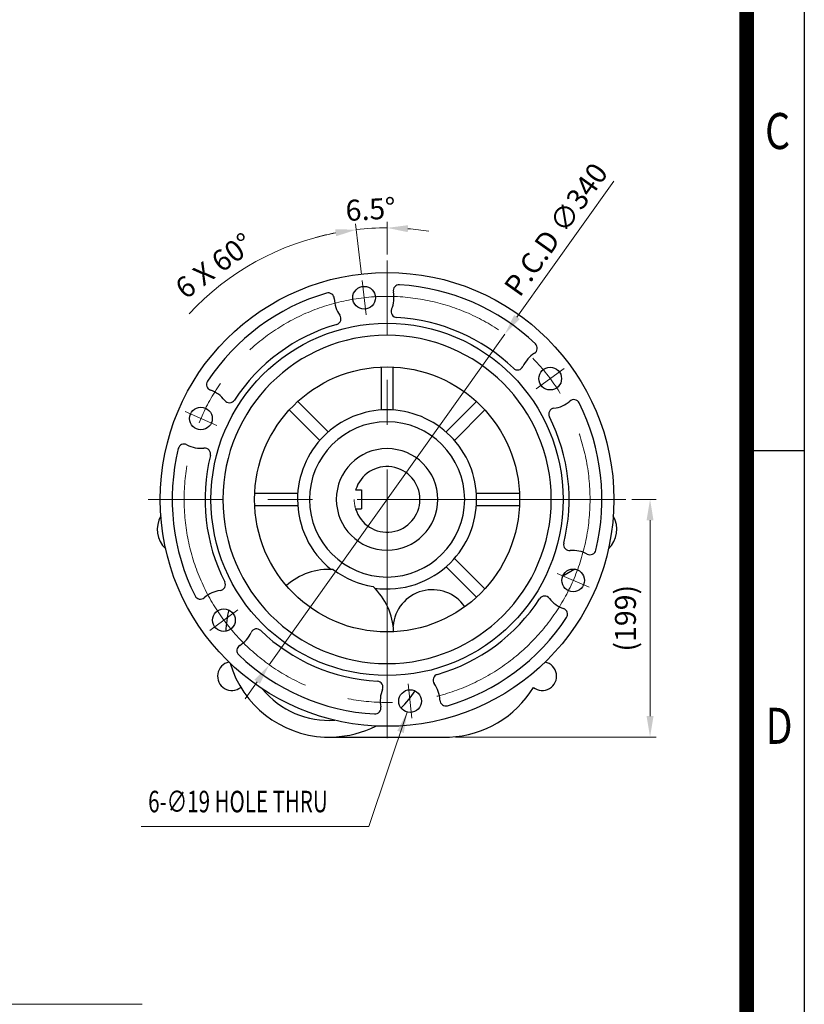
# Model space of a CAD drawing. Units: millimetres. Extents: x 1184 to 3334, y -2 to 3174.
# Drawn here: x 2676 to 3334, y 971 to 1796 of the extents above; entities that cross this region are included whole.
import ezdxf
from ezdxf.enums import TextEntityAlignment as Align

# ---------------------------------------------------------------- set-up
doc = ezdxf.new("R2010")
doc.units = ezdxf.units.MM
doc.header["$LTSCALE"] = 30
doc.linetypes.add('CENTER2', pattern=[1.125, 0.75, -0.125, 0.125, -0.125])
doc.linetypes.add('PHANTOM', pattern=[2.5, 1.25, -0.25, 0.25, -0.25, 0.25, -0.25])
doc.layers.get('0').update_dxf_attribs({"linetype": 'CONTINUOUS', "lineweight": 30})
doc.layers.get('DEFPOINTS').update_dxf_attribs({"linetype": 'CONTINUOUS'})
for name, color, linetype, lineweight in [('C', 1, 'CENTER2', 9), ('D', 7, 'CONTINUOUS', 9), ('O', 3, 'CONTINUOUS', 30), ('P', 6, 'PHANTOM', 9)]:
    doc.layers.add(name, color=color, linetype=linetype, lineweight=lineweight)
doc.styles.add('ROMANS', font='romans.shx', dxfattribs={"width": 0.7, "height": 3.5, "bigfont": 'whgtxt.shx'})
doc.styles.get("Standard").update_dxf_attribs({"font": 'romans.shx', "width": 0.8, "bigfont": 'whgtxt.shx'})
doc.dimstyles.get("Standard").update_dxf_attribs({"dimtxt": 3.5, "dimasz": 3.5, "dimexe": 1, "dimexo": 1, "dimgap": 1, "dimtad": 1, "dimdec": 3, "dimdsep": 46, "dimtxsty": 'Standard', "dimcen": 0, "dimclrd": 256, "dimclre": 256, "dimclrt": 256, "dimadec": 3, "dimazin": 2, "dimtp": 0.1, "dimtm": 0.1, "dimtfac": 0.71, "dimtdec": 3, "dimtmove": 0, "dimatfit": 3, "dimfxl": 0, "dimlwd": -1, "dimlwe": -1, "dimarcsym": 0})

# ---------------------------------------------------------------- blocks, each defined once
blk = doc.blocks.new('*U139')
at = {"layer": 'C', "ltscale": 10}
blk.add_line((1.64, -14.41), (-1.64, 14.41), dxfattribs=at)
blk = doc.blocks.new('*U140')
at = {"layer": 'D', "color": 0, "linetype": 'ByBlock', "lineweight": -2}
blk.add_blockref('*U139', (5152.32, 1130.93), dxfattribs=at)
for p, rotation in [((5308.22, 1063.14), 300.0000000000001), ((5015.67, 1029.81), 60.00000000000001), ((5327.47, 894.24), 240), ((5034.91, 860.9), 120), ((5190.81, 793.12), 180)]:
    blk.add_blockref('*U139', p, dxfattribs=dict(at, rotation=rotation))
blk = doc.blocks.new('*D152')
at = {"layer": 'D', "linetype": 'ByBlock', "transparency": 16777216}
for p, q in [((3174.14, 1660.71), (3092.96, 1546.8)), ((2885.49, 1255.66), (3082.81, 1532.55)), ((2875.34, 1241.41), (2865.18, 1227.16))]:
    blk.add_line(p, q, dxfattribs=at)
at = {"layer": 'D', "transparency": 16777216}
for points in [[(3090.59, 1548.49), (3095.34, 1545.11), (3082.81, 1532.55)], [(2872.96, 1243.1), (2877.71, 1239.72), (2885.49, 1255.66)]]:
    blk.add_solid(points, dxfattribs=at)
at = {"layer": 'DEFPOINTS', "color": 0, "transparency": 16777216}
for p in [(3082.81, 1532.55), (2885.49, 1255.66)]:
    blk.add_point(p, dxfattribs=at)
at = {"layer": 'D', "transparency": 16777216, "insert": (3127.43, 1618.86), "char_height": 17.5, "attachment_point": 5, "rotation": 54.52523, "bg_fill": 3, "box_fill_scale": 1.1, "bg_fill_color": 256, "bg_fill_true_color": 13158600, "bg_fill_transparency": 0}
blk.add_mtext('P.C.D ∅340', dxfattribs=at)
blk = doc.blocks.new('*D153')
at = {"layer": 'D', "linetype": 'ByBlock', "transparency": 16777216}
for p, q in [((3189.15, 1394.1), (3209.42, 1394.1)), ((3204.42, 1212.6), (3204.42, 1376.6)), ((3041.43, 1195.1), (3209.42, 1195.1))]:
    blk.add_line(p, q, dxfattribs=at)
at = {"layer": 'D', "transparency": 16777216}
for points in [[(3201.5, 1376.6), (3207.33, 1376.6), (3204.42, 1394.1)], [(3201.5, 1212.6), (3207.33, 1212.6), (3204.42, 1195.1)]]:
    blk.add_solid(points, dxfattribs=at)
at = {"layer": 'DEFPOINTS', "color": 0, "transparency": 16777216}
for p in [(3184.15, 1394.1), (3204.42, 1394.1), (3036.43, 1195.1)]:
    blk.add_point(p, dxfattribs=at)
at = {"layer": 'D', "transparency": 16777216, "insert": (3186.08, 1294.6), "char_height": 17.5, "attachment_point": 5, "rotation": 90, "bg_fill": 3, "box_fill_scale": 1.1, "bg_fill_color": 256, "bg_fill_true_color": 13158600, "bg_fill_transparency": 0}
blk.add_mtext('(199)', dxfattribs=at)
blk = doc.blocks.new('*D154')
at = {"layer": 'D', "linetype": 'ByBlock', "transparency": 16777216}
for p, q in [((2962.7, 1582.39), (2957.84, 1624.98)), ((2984.15, 1599.1), (2984.15, 1626.48))]:
    blk.add_line(p, q, dxfattribs=at)
for start, end in [(100.91094, 105.32187), (90, 96.5), (81.17813, 85.58906)]:
    blk.add_arc((2984.15, 1394.1), 227.37, start, end, dxfattribs=at)
at = {"layer": 'D', "transparency": 16777216}
for points in [[(2940.67, 1620.25), (2941.55, 1614.48), (2958.41, 1620.01)], [(3001.52, 1617.89), (3001.75, 1623.72), (2984.15, 1621.48)]]:
    blk.add_solid(points, dxfattribs=at)
at = {"layer": 'DEFPOINTS', "color": 0, "transparency": 16777216}
for p in [(2975.55, 1621.31), (2984.15, 1594.1), (2963.26, 1577.42), (2966.55, 1548.6), (2984.15, 1194.1)]:
    blk.add_point(p, dxfattribs=at)
at = {"layer": 'D', "transparency": 16777216, "insert": (2970.48, 1634.84), "char_height": 17.5, "attachment_point": 5, "rotation": 3.25, "bg_fill": 3, "box_fill_scale": 1.1, "bg_fill_color": 256, "bg_fill_true_color": 13158600, "bg_fill_transparency": 0}
blk.add_mtext('6.5°', dxfattribs=at)
blk = doc.blocks.new('*D155')
at = {"layer": 'D', "linetype": 'ByBlock', "transparency": 16777216}
blk.add_line((2962.7, 1582.39), (2957.84, 1624.98), dxfattribs=at)
blk.add_arc((2984.15, 1394.1), 227.37, 100.91094, 136.85623, dxfattribs=at)
at = {"layer": 'D', "transparency": 16777216}
blk.add_solid([(2940.67, 1620.25), (2941.55, 1614.48), (2958.41, 1620.01)], dxfattribs=at)
at = {"layer": 'DEFPOINTS', "color": 0, "transparency": 16777216}
for p in [(2882.7, 1597.59), (2963.26, 1577.42), (2966.55, 1548.6), (2814.95, 1467.67), (2841.55, 1456.11)]:
    blk.add_point(p, dxfattribs=at)
at = {"layer": 'D', "transparency": 16777216, "insert": (2840.73, 1587.93), "char_height": 17.5, "attachment_point": 5, "rotation": 36.5, "bg_fill": 3, "box_fill_scale": 1.1, "bg_fill_color": 256, "bg_fill_true_color": 13158600, "bg_fill_transparency": 0}
blk.add_mtext('6 X 60°', dxfattribs=at)

msp = doc.modelspace()

# ---------------------------------------------------------------- linework, layer by layer
for p, q in [((3285.3344, 3173.625), (3285.3344, -2.1)), ((3285.3344, 1434.9358), (3333.6344, 1434.9358))]:
    msp.add_line(p, q)
at = {"color": 0}
msp.add_line((3333.6344, 3173.625), (3333.6344, -2.1), dxfattribs=at)
at = {"color": 3, "const_width": 12.075}
msp.add_lwpolyline([(1232.5844, 45.3315), (3285.3344, 45.3315), (3285.3344, 3125.325), (1226.5469, 3125.325)], dxfattribs=at)
at = {"layer": 'C', "ltscale": 10}
for p, q in [((2984.1501, 1194.1033), (2984.1501, 1594.1033)), ((3184.1501, 1394.1033), (2784.1501, 1394.1033))]:
    msp.add_line(p, q, dxfattribs=at)
msp.add_circle((2984.1501, 1394.1033), 170, dxfattribs=at)
at = {"layer": 'D'}
msp.add_line((2040.7191, 971.3045), (2778.9325, 971.3045), dxfattribs=at)
at = {"layer": 'O'}
for p, q in [((2979.1501, 1504.9907), (2979.1501, 1468.9365)), ((2989.1501, 1468.9365), (2989.1501, 1504.9907)), ((2934.7706, 1450.5539), (2909.2765, 1476.0481)), ((3059.0238, 1476.0481), (3033.5296, 1450.5539)), ((2902.2054, 1468.977), (2927.6995, 1443.4828)), ((3040.6007, 1443.4828), (3066.0948, 1468.977)), ((2957.8395, 1402.1033), (2962.6501, 1402.1033)), ((2962.6501, 1402.1033), (2962.6501, 1386.1033)), ((2909.317, 1399.1033), (2873.2628, 1399.1033)), ((3095.0374, 1399.1033), (3058.9833, 1399.1033)), ((2873.2628, 1389.1033), (2909.317, 1389.1033)), ((2957.8395, 1386.1033), (2962.6501, 1386.1033)), ((3058.9833, 1389.1033), (3095.0374, 1389.1033)), ((3066.0948, 1319.2297), (3040.6007, 1344.7239)), ((3033.5296, 1337.6528), (3059.0238, 1312.1586)), ((3141.3422, 1335.7279), (3131.2559, 1329.9046)), ((2931.8735, 1195.1033), (2939.342, 1195.1033)), ((2939.342, 1195.1033), (3036.4267, 1195.1033))]:
    msp.add_line(p, q, dxfattribs=at)
for centre, radius in [((2984.1501, 1394.1033), 190), ((2964.9056, 1563.0106), 9.5), ((2984.1501, 1394.1033), 147.5), ((2984.1501, 1394.1033), 111), ((3120.8058, 1495.2232), 9.5), ((2828.2499, 1461.8907), 9.5), ((3140.0503, 1326.316), 9.5), ((2847.4944, 1292.9835), 9.5), ((3003.3947, 1225.1961), 9.5)]:
    msp.add_circle(centre, radius, dxfattribs=at)
at = {"layer": 'O', "extrusion": (1.60814e-16, -2.16692e-46, -1)}
for radius in [137.5, 65, 42.5]:
    msp.add_circle((-2984.1501, 1394.1033), radius, dxfattribs=at)
at = {"layer": 'O'}
for centre, radius, start, end in [((2984.1501, 1394.1033), 180, 106.338227, 146.661773), ((2934.9214, 1562.0365), 5, 1.8607148, 106.338227), ((2964.9056, 1563.0106), 25, 337.186801, 11.1392852), ((2994.3404, 1568.8064), 5, 86.661773, 191.1392852), ((2984.1501, 1394.1033), 180, 46.338227, 86.661773), ((2964.9056, 1563.0106), 25, 181.8607148, 215.813199), ((2992.5588, 1551.3787), 5, 157.186801, 266.9396163), ((2940.5777, 1545.4562), 5, 286.0603837, 35.813199), ((2984.1501, 1394.1033), 152.5, 46.0603837, 86.9396163), ((2984.1501, 1394.1033), 152.5, 106.0603837, 146.9396163), ((3104.9701, 1520.7032), 5, 301.8607148, 46.338227), ((3120.8058, 1495.2232), 25, 121.8607148, 155.813199), ((3093.4393, 1507.5146), 5, 226.0603837, 335.813199), ((2837.948, 1490.2799), 5, 146.661773, 251.1392852), ((2828.2499, 1461.8907), 25, 37.186801, 71.1392852), ((2852.15, 1480.0232), 5, 217.186801, 326.9396163), ((3120.8058, 1495.2232), 25, 277.186801, 311.1392852), ((3140.5425, 1472.6298), 5, 26.661773, 131.1392852), ((2984.1501, 1394.1033), 75, 90, 135), ((2984.1501, 1394.1033), 75, 45, 90), ((3124.5589, 1465.4589), 5, 97.186801, 206.9396163), ((2984.1501, 1394.1033), 180, 346.338227, 26.661773), ((2984.1501, 1394.1033), 152.5, 346.0603837, 26.9396163), ((2984.1501, 1394.1033), 75, 135, 180), ((2984.1501, 1394.1033), 75, 0, 45), ((2984.1501, 1394.1033), 180, 166.338227, 206.661773), ((2814.1014, 1435.4366), 5, 61.8607148, 166.338227), ((2828.2499, 1461.8907), 25, 241.8607148, 275.813199), ((2831.2885, 1432.045), 5, 346.0603837, 95.813199), ((2984.1501, 1394.1033), 152.5, 166.0603837, 206.9396163), ((2984.1501, 1394.1033), 27.5, 196.9123898, 163.0876102), ((2984.1501, 1394.1033), 75, 180, 231.3936371), ((2984.1501, 1394.1033), 75, 315, 0), ((2814.1501, 1369.1033), 22.5, 150.0810275, 226.652502), ((3154.1501, 1369.1033), 22.5, 313.34754, 29.9206281), ((3137.0118, 1356.1617), 5, 166.0603837, 275.813199), ((3140.0503, 1326.316), 25, 61.8607148, 95.813199), ((3154.1988, 1352.7701), 5, 241.8607148, 346.338227), ((2984.1501, 1394.1033), 75, 261.9570354, 315), ((2935.6078, 1281.5227), 54, 86.3118654, 131.5322257), ((2984.1501, 1394.1033), 74, 232.4800743, 260.8705982), ((2843.7413, 1322.7478), 5, 277.186801, 26.9396163), ((2935.6078, 1281.5227), 54, 1.8184468, 47.0388072), ((2827.7577, 1315.5768), 5, 206.661773, 311.1392852), ((2847.4944, 1292.9835), 25, 97.186801, 131.1392852), ((3022.117, 1285.4862), 33, 34.5928126, 175.5873764), ((3116.1502, 1308.1835), 5, 37.186801, 146.9396163), ((3140.0503, 1326.316), 25, 217.186801, 251.1392852), ((2984.1501, 1394.1033), 152.5, 286.0603837, 326.9396163), ((2935.6078, 1281.5227), 86.5, 166.5717587, 178.6067073), ((2984.1501, 1394.1033), 180, 286.338227, 326.661773), ((3130.3523, 1297.9268), 5, 326.661773, 71.1392852), ((2847.4944, 1292.9835), 25, 301.8607148, 335.813199), ((2874.8609, 1280.6921), 5, 46.0603837, 155.813199), ((2984.1501, 1394.1033), 152.5, 226.0603837, 266.9396163), ((2863.3301, 1267.5035), 5, 121.8607148, 226.338227), ((2984.1501, 1394.1033), 180, 226.338227, 266.661773), ((2854.1501, 1246.1033), 12, 101.6581516, 308.4969969), ((2935.6078, 1281.5227), 86.5, 196.5117495, 267.525762), ((3114.1501, 1246.1033), 12, 231.5030031, 78.3418256), ((3027.7225, 1242.7505), 5, 106.0603837, 215.813199), ((2975.7414, 1236.828), 5, 337.186801, 86.9396163), ((3003.3947, 1225.1961), 25, 1.8607148, 35.813199), ((2935.6078, 1281.5227), 72.5, 219.4882787, 273.8623938), ((3003.3947, 1225.1961), 25, 157.186801, 191.1392852), ((2935.6078, 1281.5227), 86.5, 314.1320997, 326.4193839), ((3032.6924, 1281.5227), 86.5, 272.474238, 328.7986742), ((2973.9598, 1219.4003), 5, 266.661773, 11.1392852), ((3033.3788, 1226.1702), 5, 181.8607148, 286.338227), ((2935.6078, 1281.5227), 86.5, 272.474238, 296.8388878)]:
    msp.add_arc(centre, radius, start, end, dxfattribs=at)
at = {"layer": 'P', "ltscale": 5}
msp.add_arc((2984.1501, 1394.1033), 27.5, 180, 196.9123898, dxfattribs=at)

# ---------------------------------------------------------------- block references
at = {"layer": 'D'}
msp.add_blockref('*U140', (-2187.419, 432.0804), dxfattribs=at)

# ---------------------------------------------------------------- texts
at = {"style": 'ROMANS', "width": 0.8}
for s, p in [('C', (3311.2471, 1698.667)), ('D', (3312.4993, 1200.5849))]:
    msp.add_text(s, height=30.1875, dxfattribs=at).set_placement(p, align=Align.MIDDLE)
at = {"layer": 'D', "style": 'ROMANS', "width": 0.7}
msp.add_text('6-∅19 HOLE THRU', height=18, dxfattribs=at).set_placement((2784.0677, 1132.0969))

# ---------------------------------------------------------------- next in the draw order: dimensions: what is measured, and where the dimension line sits
at = {"layer": 'D'}
dim = msp.add_diameter_dim_2p(p1=(2885.4916, 1255.6602), p2=(3082.8086, 1532.5464), text='P.C.D <>', dimstyle='Standard', override={"dimscale": 5, "dimtfill": 1}, dxfattribs=at)
dim.commit()
dim.dimension.update_dxf_attribs({"geometry": '*D152', "text_midpoint": (3127.4329, 1618.8585)})

# ---------------------------------------------------------------- next in the draw order: dimensions: what is measured, and where the dimension line sits
dim = msp.add_angular_dim_2l(base=(2975.554, 1621.3129), line1=((2966.547, 1548.6038), (2963.2641, 1577.4174)), line2=((2984.1501, 1194.1033), (2984.1501, 1594.1033)), dimstyle='Standard', override={"dimscale": 5, "dimtfill": 1}, dxfattribs=at)
dim.commit()
dim.dimension.update_dxf_attribs({"geometry": '*D154', "text_midpoint": (2971.2597, 1621.1097), "dimtype": 162})
dim = msp.add_linear_dim(base=(3204.4176, 1394.1033), p1=(3036.4267, 1195.1033), p2=(3184.1501, 1394.1033), angle=90, text='(<>)', dimstyle='Standard', override={"dimscale": 5, "dimtfill": 1}, dxfattribs=at)
dim.commit()
dim.dimension.update_dxf_attribs({"geometry": '*D153', "text_midpoint": (3186.0842, 1294.6033)})

# ---------------------------------------------------------------- next in the draw order: dimensions: what is measured, and where the dimension line sits
dim = msp.add_angular_dim_2l(base=(2882.6972, 1597.5864), line1=((2841.5473, 1456.1088), (2814.9525, 1467.6726)), line2=((2966.547, 1548.6038), (2963.2641, 1577.4174)), text='6 X <>', dimstyle='Standard', override={"dimscale": 5, "dimse2": 1, "dimsd2": 1, "dimtfill": 1}, dxfattribs=at)
dim.commit()
dim.dimension.update_dxf_attribs({"geometry": '*D155', "text_midpoint": (2840.7252, 1587.931)})

# ---------------------------------------------------------------- next in the draw order: leaders
msp.add_leader([(3001.0046, 1216.0017), (2968.8866, 1120.1024), (2778.1324, 1120.1024)], dimstyle='Standard', override={"dimscale": 5, "dimgap": 1, "dimtad": 0, "dimtfill": 1}, dxfattribs=at)

doc.saveas('drawing.dxf')
